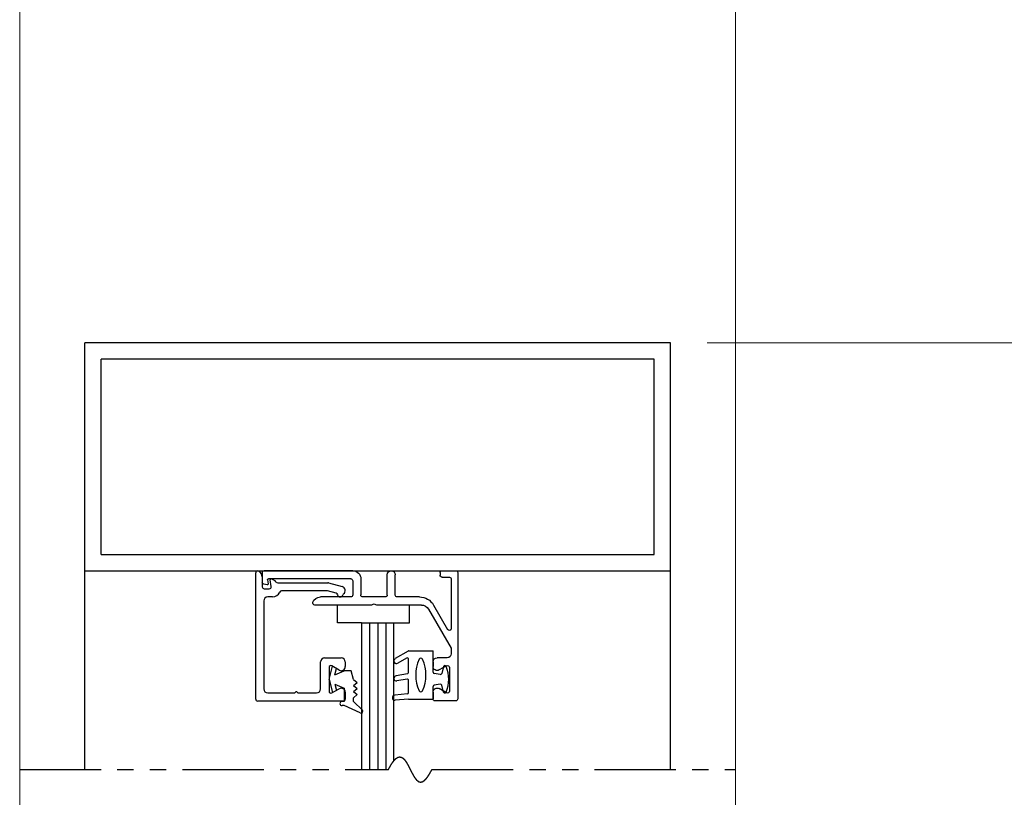
# Model space of a CAD drawing. Extents: x 0 to 60, y -1.5 to 81.5.
# Drawn here: x 43.4 to 50.9, y 62.6 to 68.6 of the extents above; entities that cross this region are included whole.
import ezdxf

# ---------------------------------------------------------------- set-up
doc = ezdxf.new("R2010")
doc.units = 0
doc.header["$MEASUREMENT"] = 0
doc.header["$PDMODE"] = 2
doc.linetypes.add('PHANTOM2', pattern=[1.25, 0.625, -0.125, 0.125, -0.125, 0.125, -0.125])
doc.layers.get('0').update_dxf_attribs({"linetype": 'CONTINUOUS'})
doc.layers.get('Defpoints').update_dxf_attribs({"linetype": 'CONTINUOUS'})
for name, color, linetype, lineweight in [('Dimension', 2, 'CONTINUOUS', 15), ('Object', 7, 'CONTINUOUS', 30), ('SECTION', 6, 'PHANTOM2', 25)]:
    doc.layers.add(name, color=color, linetype=linetype, lineweight=lineweight)
doc.styles.get("Standard").update_dxf_attribs({"font": 'arial.ttf'})
doc.dimstyles.new('Nabco Dimension Arch Style - Autocad', dxfattribs={"dimscale": 7, "dimtxt": 0.125, "dimasz": 0.125, "dimexe": 0.04, "dimexo": 0.04, "dimgap": 0.04, "dimtad": 0, "dimdec": 4, "dimzin": 4, "dimdsep": 46, "dimlunit": 5, "dimtxsty": 'Standard', "dimcen": 0, "dimclrd": 256, "dimclre": 256, "dimclrt": 256, "dimadec": 1, "dimazin": 1, "dimtm": 1e-09, "dimtfac": 1, "dimtdec": 4, "dimtofl": 0, "dimtmove": 0, "dimatfit": 3, "dimfxl": 0, "dimfrac": 2, "dimtolj": 1, "dimtzin": 4, "dimlwd": -1, "dimlwe": -1, "dimarcsym": 0})

# ---------------------------------------------------------------- blocks, each defined once
blk = doc.blocks.new('*D5')
at = {"layer": 'Defpoints', "color": 0}
for p in [(48.3743, 66.099), (57.2236, 66.099), (50.3738, 36.135)]:
    blk.add_point(p, dxfattribs=at)
at = {"layer": 'Dimension'}
for p, q in [((48.6543, 66.099), (57.5036, 66.099)), ((57.2236, 65.224), (57.2236, 54.377)), ((57.2236, 37.01), (57.2236, 45.3436)), ((50.6538, 36.135), (57.5036, 36.135))]:
    blk.add_line(p, q, dxfattribs=at)
for points in [[(57.0778, 65.224), (57.3694, 65.224), (57.2236, 66.099)], [(57.0778, 37.01), (57.3694, 37.01), (57.2236, 36.135)]]:
    blk.add_solid(points, dxfattribs=at)
at = {"layer": 'Dimension', "insert": (57.2236, 49.8603), "char_height": 0.49, "attachment_point": 5, "rotation": 90}
blk.add_mtext('\\A1;OVERALL FRAME HEIGHT', dxfattribs=at)
blk = doc.blocks.new('*D6')
at = {"layer": 'Defpoints', "color": 0}
for p in [(48.8743, 70.2611), (43.3743, 60.1125), (48.8743, 60.1285)]:
    blk.add_point(p, dxfattribs=at)
at = {"layer": 'Dimension'}
for p, q in [((43.3743, 60.3925), (43.3743, 70.5411)), ((48.8743, 60.4085), (48.8743, 70.5411)), ((44.2493, 70.2611), (45.1154, 70.2611)), ((47.9993, 70.2611), (47.1333, 70.2611))]:
    blk.add_line(p, q, dxfattribs=at)
for points in [[(44.2493, 70.407), (44.2493, 70.1153), (43.3743, 70.2611)], [(47.9993, 70.407), (47.9993, 70.1153), (48.8743, 70.2611)]]:
    blk.add_solid(points, dxfattribs=at)
at = {"layer": 'Dimension', "insert": (46.1243, 70.2611), "char_height": 0.49, "attachment_point": 5}
blk.add_mtext('\\A1;5 1/2\\P[140]', dxfattribs=at)
blk = doc.blocks.new('14-2315')
for p, q in [((10.0799, 7.043), (10.0709, 7.1463)), ((10.1193, 7.0521), (10.1107, 7.1497)), ((10.2338, 7.0547), (10.2201, 7.1325)), ((10.275, 7.0513), (10.2594, 7.1395)), ((10.3951, 7.058), (10.3558, 7.126)), ((10.4486, 7.0453), (10.3905, 7.146)), ((10.0799, 7.043), (10.0799, 6.855)), ((10.1292, 7.043), (10.2239, 7.043)), ((10.2848, 7.043), (10.3864, 7.043)), ((10.4499, 7.0403), (10.4499, 6.855)), ((10.0799, 6.855), (10.1778, 6.855)), ((10.1943, 6.7994), (10.1877, 6.8464)), ((10.2695, 6.7994), (10.2761, 6.8464)), ((10.286, 6.855), (10.4499, 6.855)), ((10.1343, 6.7743), (10.187, 6.7884)), ((10.3295, 6.7743), (10.2768, 6.7884))]:
    blk.add_line(p, q)
for centre, radius, start, end in [((10.0908, 7.148), 0.02, 5, 185), ((10.2397, 7.136), 0.02, 10, 190), ((10.3731, 7.136), 0.02, 30, 210), ((10.1292, 7.053), 0.01, 185, 270), ((10.2239, 7.053), 0.01, 270, 10), ((10.2848, 7.053), 0.01, 190, 270), ((10.3864, 7.053), 0.01, 270, 30), ((10.4399, 7.0403), 0.01, 0, 30), ((10.4399, 7.0403), 0.01, 0, 30), ((10.1498, 6.949), 0.015, 113.55646, 246.44354), ((10.2649, 6.685), 0.303, 66.44354, 113.55646), ((10.38, 6.949), 0.015, 293.55646, 66.44354), ((10.2649, 7.213), 0.303, 246.44354, 293.55646), ((10.1778, 6.845), 0.01, 8, 90), ((10.286, 6.845), 0.01, 90, 172), ((10.1369, 6.7646), 0.01, 105, 246.68204), ((10.2319, 6.985), 0.25, 246.68204, 293.31796), ((10.1844, 6.798), 0.01, 285, 8), ((10.2794, 6.798), 0.01, 172, 255), ((10.3269, 6.7646), 0.01, 293.31793, 75)]:
    blk.add_arc(centre, radius, start, end)
blk = doc.blocks.new('14-2337')
for p, q in [((0, 0.985), (-0.16, 0.985)), ((-0.175, 0.918), (-0.175, 0.97)), ((-0.0725, 0.9235), (-0.1285, 0.8912)), ((-0.05, 0.7285), (-0.05, 0.9105)), ((0.015, 0), (0.015, 0.97)), ((-0.175, 0.685), (-0.175, 0.721)), ((-0.0725, 0.7155), (-0.1285, 0.7478)), ((-0.066, 0.654), (-0.144, 0.654)), ((-0.035, 0.589), (-0.035, 0.623)), ((-0.2111, 0.28), (-0.037, 0.5815)), ((-0.171, 0.2495), (-0.063, 0.4365)), ((-0.035, 0.05), (-0.035, 0.429)), ((-0.649, 0.249), (-1.084, 0.249)), ((-0.6357, 0.2419), (-0.6384, 0.2446)), ((-0.6215, 0.2419), (-0.6189, 0.2446)), ((-0.2648, 0.249), (-0.6083, 0.249)), ((-0.808, 0.187), (-1.0409, 0.187)), ((-0.792, 0.063), (-0.792, 0.171)), ((-0.73, 0.047), (-0.73, 0.171)), ((-0.5426, 0.187), (-0.714, 0.187)), ((-0.5276, 0.172), (-0.5276, 0.016)), ((-0.4656, 0.172), (-0.4656, 0.016)), ((-0.2792, 0.187), (-0.4506, 0.187)), ((-1.4494, 0.0929), (-1.474, 0.0886)), ((-1.4465, 0.0552), (-1.4413, 0.0848)), ((-1.4872, 0), (-1.4872, 0.0728)), ((-0.808, 0.047), (-1.4396, 0.047)), ((-0.121, 0), (-0.121, 0.02)), ((-0.106, 0.035), (-0.05, 0.035)), ((-0.792, -0.015), (-1.4722, -0.015)), ((-0.106, -0.015), (0, -0.015))]:
    blk.add_line(p, q)
for centre, radius, start, end in [((-0.16, 0.97), 0.015, 90, 180), ((0, 0.97), 0.015, 0, 90), ((-0.144, 0.918), 0.031, 180, 300), ((-0.065, 0.9105), 0.015, 0, 120), ((-0.144, 0.721), 0.031, 60, 180), ((-0.144, 0.685), 0.031, 180, 270), ((-0.065, 0.7285), 0.015, 240, 0), ((-0.066, 0.623), 0.031, 0, 90), ((-0.05, 0.589), 0.015, 330, 0), ((-0.05, 0.429), 0.015, 0, 150), ((-1.084, 0.233), 0.016, 90, 200.35441), ((-1.0409, 0.249), 0.062, 200.35441, 270), ((-0.649, 0.234), 0.015, 45, 90), ((-0.6286, 0.249), 0.01, 225, 315), ((-0.6083, 0.234), 0.015, 90, 135), ((-0.2792, 0.312), 0.125, 270, 330), ((-0.2648, 0.311), 0.062, 270, 330), ((-0.808, 0.171), 0.016, 0, 90), ((-0.714, 0.171), 0.016, 90, 180), ((-0.5426, 0.172), 0.015, 0, 90), ((-0.4506, 0.172), 0.015, 90, 180), ((-1.4712, 0.0728), 0.016, 100, 180), ((-1.4482, 0.086), 0.007, 350, 100), ((-1.4722, 0), 0.015, 180, 270), ((-1.4396, 0.054), 0.007, 170, 270), ((-0.808, 0.063), 0.016, 270, 0), ((-0.792, 0.047), 0.062, 270, 0), ((-0.4966, 0.016), 0.031, 180, 0), ((-0.106, 0.02), 0.015, 90, 180), ((-0.106, 0), 0.015, 180, 270), ((-0.05, 0.05), 0.015, 270, 0), ((0, 0), 0.015, 270, 0)]:
    blk.add_arc(centre, radius, start, end)
at = {"layer": 'Object', "xscale": -1, "rotation": 90}
blk.add_blockref('14-2315', (6.68, 11.0514), dxfattribs=at)

msp = doc.modelspace()

# ---------------------------------------------------------------- linework, layer by layer
for p, q in [((45.18768, 63.36281), (45.18768, 64.33281)), ((45.23768, 64.30118), (45.23768, 64.22481)), ((45.30663, 64.22741), (45.29778, 64.27759)), ((45.35632, 64.25581), (45.7427, 64.25581)), ((45.74659, 64.25529), (45.8527, 64.22686)), ((45.25268, 64.20981), (45.29186, 64.20981)), ((45.31562, 64.14781), (45.28068, 64.14781)), ((45.73454, 64.19381), (45.3861, 64.19381)), ((45.80611, 64.17516), (45.73842, 64.19329)), ((45.24968, 64.11681), (45.24968, 63.44081)), ((45.68568, 63.44081), (45.68568, 63.64781)), ((45.71668, 63.67881), (45.84468, 63.67881)), ((45.82918, 63.58496), (45.77318, 63.61729)), ((45.87568, 63.64781), (45.87568, 63.61181)), ((45.75068, 63.6043), (45.75068, 63.42231)), ((45.28068, 63.40981), (45.48174, 63.40981)), ((45.51661, 63.40981), (45.65468, 63.40981)), ((45.77318, 63.40932), (45.82918, 63.44165)), ((45.87568, 63.41481), (45.87568, 63.36281)), ((45.86068, 63.34781), (45.20268, 63.34781))]:
    msp.add_line(p, q)
for centre, radius, start, end in [((45.20268, 64.33281), 0.015, 64.623067, 180), ((45.18768, 64.30118), 0.05, 0, 64.623066), ((45.25268, 64.22481), 0.015, 180, 270), ((45.29186, 64.22481), 0.015, 270, 10), ((45.30468, 64.27881), 0.007, 79.069908, 190), ((45.29406, 64.22382), 0.063, 37.039143, 79.069908), ((45.35632, 64.27081), 0.015, 217.039144, 270), ((45.7427, 64.24081), 0.015, 75, 90), ((45.84468, 64.19692), 0.031, 304.505966, 75), ((45.28068, 64.11681), 0.031, 90, 180), ((45.31562, 64.20981), 0.062, 270, 336.259345), ((45.3861, 64.17881), 0.015, 90, 156.259345), ((45.73454, 64.17881), 0.015, 75, 90), ((45.80223, 64.16067), 0.015, 10.376934, 75), ((45.83665, 64.16697), 0.02, 190.376933, 346.848572), ((45.87074, 64.15901), 0.015, 124.505966, 166.848571), ((45.71668, 63.64781), 0.031, 90, 180), ((45.76568, 63.6043), 0.015, 60, 180), ((45.84468, 63.61181), 0.031, 240, 0), ((45.84468, 63.64781), 0.031, 0, 90), ((45.28068, 63.44081), 0.031, 180, 270), ((45.48174, 63.42481), 0.015, 270, 319.294293), ((45.49918, 63.40981), 0.008, 40.705707, 139.294293), ((45.51661, 63.42481), 0.015, 220.705707, 270), ((45.65468, 63.44081), 0.031, 270, 0), ((45.76568, 63.42231), 0.015, 180, 300), ((45.84468, 63.41481), 0.031, 360, 120), ((45.20268, 63.36281), 0.015, 180, 270), ((45.86068, 63.36281), 0.015, 270, 0)]:
    msp.add_arc(centre, radius, start, end)
at = {"layer": 'Object'}
for p, q in [((43.87433, 64.34898), (43.87433, 66.09898)), ((48.37433, 66.09898), (43.87433, 66.09898)), ((48.37433, 64.34898), (48.37433, 66.09898)), ((48.24933, 65.97398), (43.99933, 65.97398)), ((43.99933, 64.47398), (43.99933, 65.97398)), ((48.24933, 64.47398), (48.24933, 65.97398)), ((43.99933, 64.47398), (48.24933, 64.47398)), ((43.87433, 62.82162), (43.87433, 64.34898)), ((43.87433, 64.34898), (48.37433, 64.34898)), ((48.37433, 62.82162), (48.37433, 64.34898)), ((45.81633, 63.94739), (45.81633, 64.08498)), ((46.36789, 63.94739), (46.36789, 64.08498)), ((45.99939, 63.94739), (45.81633, 63.94739)), ((45.99939, 63.94739), (46.24939, 63.94739)), ((45.99939, 63.94739), (45.99939, 62.82162)), ((46.06189, 63.94739), (46.06189, 62.82162)), ((46.12439, 63.94739), (46.12439, 62.82162)), ((46.18689, 63.94739), (46.18689, 62.82162)), ((46.24939, 62.88943), (46.24939, 63.94739)), ((46.24939, 63.94739), (46.36789, 63.94739)), ((45.75068, 63.51331), (45.77782, 63.61461)), ((45.79443, 63.54941), (45.80734, 63.59757)), ((45.79443, 63.54941), (45.86749, 63.58021)), ((45.92191, 63.58021), (45.86749, 63.58021)), ((45.93984, 63.51331), (45.92191, 63.58021)), ((45.75068, 63.51331), (45.77782, 63.412)), ((45.79443, 63.4772), (45.86749, 63.4464)), ((45.79443, 63.4772), (45.80734, 63.42904)), ((45.93984, 63.51331), (45.96639, 63.48994)), ((45.93984, 63.46658), (45.96639, 63.48994)), ((45.93984, 63.46658), (45.96639, 63.44322)), ((45.86749, 63.4464), (45.86749, 63.34427)), ((45.93984, 63.41986), (45.96639, 63.44322)), ((45.93984, 63.41986), (45.96639, 63.39649)), ((45.93984, 63.37313), (45.96639, 63.39649)), ((45.86749, 63.34427), (45.8505, 63.34427)), ((45.86749, 63.31241), (45.8505, 63.31241)), ((45.99101, 63.25742), (45.86749, 63.31241)), ((45.93984, 63.34427), (45.93984, 63.37313)), ((46.00751, 63.2766), (45.93984, 63.34427))]:
    msp.add_line(p, q, dxfattribs=at)
for centre, radius, start, end in [((45.8505, 63.32834), 0.01593, 90, 270), ((45.9981, 63.268), 0.01274, 236.170374, 47.557631)]:
    msp.add_arc(centre, radius, start, end, dxfattribs=at)
at = {"layer": 'SECTION'}
for p, q in [((43.37433, 62.82162), (46.20767, 62.82162)), ((46.541, 62.82162), (48.87433, 62.82162))]:
    msp.add_line(p, q, dxfattribs=at)
msp.add_lwpolyline([(46.20767, 62.82162), (46.20817, 62.82262), (46.20866, 62.82361), (46.20916, 62.8246), (46.20966, 62.82558), (46.21015, 62.82655), (46.21065, 62.82752), (46.21114, 62.82848), (46.21163, 62.82943), (46.21213, 62.83038), (46.21262, 62.83133), (46.21311, 62.83226), (46.21359, 62.8332), (46.21408, 62.83412), (46.21457, 62.83504), (46.21505, 62.83596), (46.21554, 62.83687), (46.21602, 62.83777), (46.21651, 62.83866), (46.21699, 62.83956), (46.21747, 62.84044), (46.21795, 62.84132), (46.21843, 62.84219), (46.21891, 62.84306), (46.21938, 62.84392), (46.21986, 62.84478), (46.22033, 62.84563), (46.22081, 62.84648), (46.22128, 62.84732), (46.22175, 62.84815), (46.22223, 62.84898), (46.2227, 62.8498), (46.22317, 62.85062), (46.22363, 62.85143), (46.2241, 62.85224), (46.22457, 62.85304), (46.22503, 62.85383), (46.2255, 62.85462), (46.22596, 62.8554), (46.22643, 62.85618), (46.22689, 62.85695), (46.22735, 62.85772), (46.22781, 62.85848), (46.22827, 62.85924), (46.22873, 62.85999), (46.22918, 62.86073), (46.22964, 62.86147), (46.2301, 62.86221), (46.23055, 62.86293), (46.23101, 62.86366), (46.23146, 62.86438), (46.23191, 62.86509), (46.23236, 62.86579), (46.23281, 62.8665), (46.23326, 62.86719), (46.23371, 62.86788), (46.23416, 62.86857), (46.2346, 62.86925), (46.23505, 62.86992), (46.23549, 62.87059), (46.23594, 62.87126), (46.23638, 62.87192), (46.23682, 62.87257), (46.23727, 62.87322), (46.23771, 62.87386), (46.23815, 62.8745), (46.23858, 62.87513), (46.23902, 62.87576), (46.23946, 62.87638), (46.2399, 62.877), (46.24033, 62.87761), (46.24077, 62.87822), (46.2412, 62.87882), (46.24163, 62.87942), (46.24206, 62.88001), (46.24249, 62.88059), (46.24292, 62.88118), (46.24335, 62.88175), (46.24378, 62.88232), (46.24421, 62.88289), (46.24464, 62.88345), (46.24506, 62.88401), (46.24549, 62.88456), (46.24591, 62.8851), (46.24634, 62.88564), (46.24676, 62.88618), (46.24718, 62.88671), (46.2476, 62.88724), (46.24802, 62.88776), (46.24844, 62.88827), (46.24886, 62.88878), (46.24928, 62.88929), (46.24969, 62.88979), (46.25011, 62.89029), (46.25053, 62.89078), (46.25094, 62.89127), (46.25135, 62.89175), (46.25177, 62.89222), (46.25218, 62.8927), (46.25259, 62.89316), (46.253, 62.89363), (46.25341, 62.89408), (46.25382, 62.89454), (46.25423, 62.89498), (46.25463, 62.89543), (46.25504, 62.89587), (46.25545, 62.8963), (46.25585, 62.89673), (46.25625, 62.89715), (46.25666, 62.89757), (46.25706, 62.89799), (46.25746, 62.8984), (46.25786, 62.8988), (46.25826, 62.8992), (46.25866, 62.8996), (46.25906, 62.89999), (46.25946, 62.90038), (46.25986, 62.90076), (46.26025, 62.90114), (46.26065, 62.90151), (46.26104, 62.90188), (46.26144, 62.90225), (46.26183, 62.90261), (46.26222, 62.90296), (46.26261, 62.90331), (46.26301, 62.90366), (46.2634, 62.904), (46.26379, 62.90434), (46.26417, 62.90467), (46.26456, 62.905), (46.26495, 62.90532), (46.26534, 62.90564), (46.26572, 62.90595), (46.26611, 62.90626), (46.26649, 62.90657), (46.26687, 62.90687), (46.26726, 62.90717), (46.26764, 62.90746), (46.26802, 62.90775), (46.2684, 62.90803), (46.26878, 62.90831), (46.26916, 62.90859), (46.26954, 62.90886), (46.26992, 62.90913), (46.27029, 62.90939), (46.27067, 62.90965), (46.27105, 62.9099), (46.27142, 62.91015), (46.2718, 62.9104), (46.27217, 62.91064), (46.27254, 62.91088), (46.27291, 62.91111), (46.27329, 62.91134), (46.27366, 62.91156), (46.27403, 62.91178), (46.2744, 62.912), (46.27476, 62.91221), (46.27513, 62.91242), (46.2755, 62.91262), (46.27587, 62.91282), (46.27623, 62.91302), (46.2766, 62.91321), (46.27696, 62.9134), (46.27733, 62.91358), (46.27769, 62.91376), (46.27805, 62.91394), (46.27841, 62.91411), (46.27878, 62.91427), (46.27914, 62.91444), (46.2795, 62.9146), (46.27985, 62.91475), (46.28021, 62.9149), (46.28057, 62.91505), (46.28093, 62.91519), (46.28129, 62.91533), (46.28164, 62.91547), (46.282, 62.9156), (46.28235, 62.91573), (46.28271, 62.91585), (46.28306, 62.91597), (46.28341, 62.91609), (46.28376, 62.9162), (46.28411, 62.91631), (46.28447, 62.91642), (46.28482, 62.91652), (46.28517, 62.91661), (46.28551, 62.91671), (46.28586, 62.9168), (46.28621, 62.91688), (46.28656, 62.91697), (46.2869, 62.91704), (46.28725, 62.91712), (46.28759, 62.91719), (46.28794, 62.91726), (46.28828, 62.91732), (46.28863, 62.91738), (46.28897, 62.91744), (46.28931, 62.91749), (46.28965, 62.91754), (46.28999, 62.91758), (46.29033, 62.91763), (46.29067, 62.91766), (46.29101, 62.9177), (46.29135, 62.91773), (46.29169, 62.91776), (46.29203, 62.91778), (46.29236, 62.9178), (46.2927, 62.91782), (46.29303, 62.91783), (46.29337, 62.91784), (46.2937, 62.91785), (46.29404, 62.91785), (46.29437, 62.91785), (46.2947, 62.91785), (46.29504, 62.91784), (46.29537, 62.91783), (46.2957, 62.91781), (46.29603, 62.9178), (46.29636, 62.91777), (46.29669, 62.91775), (46.29702, 62.91772), (46.29734, 62.91769), (46.29767, 62.91766), (46.298, 62.91762), (46.29833, 62.91758), (46.29865, 62.91753), (46.29898, 62.91748), (46.2993, 62.91743), (46.29963, 62.91738), (46.29995, 62.91732), (46.30027, 62.91726), (46.3006, 62.9172), (46.30092, 62.91713), (46.30124, 62.91706), (46.30156, 62.91698), (46.30188, 62.91691), (46.3022, 62.91683), (46.30252, 62.91674), (46.30284, 62.91666), (46.30316, 62.91657), (46.30348, 62.91647), (46.30379, 62.91638), (46.30411, 62.91628), (46.30443, 62.91618), (46.30474, 62.91607), (46.30506, 62.91596), (46.30537, 62.91585), (46.30569, 62.91574), (46.306, 62.91562), (46.30631, 62.9155), (46.30663, 62.91538), (46.30694, 62.91525), (46.30725, 62.91512), (46.30756, 62.91499), (46.30787, 62.91485), (46.30818, 62.91471), (46.30849, 62.91457), (46.3088, 62.91443), (46.30911, 62.91428), (46.30942, 62.91413), (46.30973, 62.91398), (46.31003, 62.91382), (46.31034, 62.91366), (46.31065, 62.9135), (46.31095, 62.91334), (46.31126, 62.91317), (46.31156, 62.913), (46.31187, 62.91283), (46.31217, 62.91265), (46.31248, 62.91247), (46.31278, 62.91229), (46.31308, 62.91211), (46.31338, 62.91192), (46.31369, 62.91173), (46.31399, 62.91154), (46.31429, 62.91134), (46.31459, 62.91115), (46.31489, 62.91095), (46.31519, 62.91074), (46.31549, 62.91054), (46.31578, 62.91033), (46.31608, 62.91012), (46.31638, 62.90991), (46.31668, 62.90969), (46.31697, 62.90947), (46.31727, 62.90925), (46.31757, 62.90903), (46.31786, 62.9088), (46.31816, 62.90857), (46.31845, 62.90834), (46.31875, 62.9081), (46.31904, 62.90787), (46.31933, 62.90763), (46.31963, 62.90739), (46.31992, 62.90714), (46.32021, 62.9069), (46.3205, 62.90665), (46.3208, 62.90639), (46.32109, 62.90614), (46.32138, 62.90588), (46.32167, 62.90563), (46.32196, 62.90536), (46.32225, 62.9051), (46.32254, 62.90484), (46.32282, 62.90457), (46.32311, 62.9043), (46.3234, 62.90402), (46.32369, 62.90375), (46.32398, 62.90347), (46.32426, 62.90319), (46.32455, 62.90291), (46.32483, 62.90262), (46.32512, 62.90234), (46.3254, 62.90205), (46.32569, 62.90176), (46.32597, 62.90146), (46.32626, 62.90117), (46.32654, 62.90087), (46.32682, 62.90057), (46.32711, 62.90027), (46.32739, 62.89996), (46.32767, 62.89966), (46.32795, 62.89935), (46.32824, 62.89904), (46.32852, 62.89872), (46.3288, 62.89841), (46.32908, 62.89809), (46.32936, 62.89777), (46.32964, 62.89745), (46.32992, 62.89713), (46.3302, 62.8968), (46.33048, 62.89647), (46.33075, 62.89614), (46.33103, 62.89581), (46.33131, 62.89548), (46.33159, 62.89514), (46.33186, 62.8948), (46.33214, 62.89446), (46.33242, 62.89412), (46.33269, 62.89378), (46.33297, 62.89343), (46.33324, 62.89309), (46.33352, 62.89274), (46.33379, 62.89239), (46.33407, 62.89203), (46.33434, 62.89168), (46.33462, 62.89132), (46.33489, 62.89096), (46.33516, 62.8906), (46.33544, 62.89024), (46.33571, 62.88988), (46.33598, 62.88951), (46.33625, 62.88914), (46.33653, 62.88877), (46.3368, 62.8884), (46.33707, 62.88803), (46.33734, 62.88765), (46.33761, 62.88728), (46.33788, 62.8869), (46.33815, 62.88652), (46.33842, 62.88614), (46.33869, 62.88575), (46.33896, 62.88537), (46.33923, 62.88498), (46.3395, 62.88459), (46.33976, 62.8842), (46.34003, 62.88381), (46.3403, 62.88342), (46.34057, 62.88303), (46.34084, 62.88263), (46.3411, 62.88223), (46.34137, 62.88183), (46.34164, 62.88143), (46.3419, 62.88103), (46.34217, 62.88062), (46.34243, 62.88022), (46.3427, 62.87981), (46.34296, 62.8794), (46.34323, 62.87899), (46.34349, 62.87858), (46.34376, 62.87817), (46.34402, 62.87776), (46.34429, 62.87734), (46.34455, 62.87692), (46.34481, 62.8765), (46.34508, 62.87608), (46.34534, 62.87566), (46.3456, 62.87524), (46.34587, 62.87482), (46.34613, 62.87439), (46.34639, 62.87396), (46.34665, 62.87354), (46.34691, 62.87311), (46.34718, 62.87268), (46.34744, 62.87224), (46.3477, 62.87181), (46.34796, 62.87138), (46.34822, 62.87094), (46.34848, 62.8705), (46.34874, 62.87006), (46.349, 62.86963), (46.34926, 62.86918), (46.34952, 62.86874), (46.34978, 62.8683), (46.35004, 62.86786), (46.3503, 62.86741), (46.35056, 62.86696), (46.35082, 62.86652), (46.35108, 62.86607), (46.35133, 62.86562), (46.35159, 62.86517), (46.35185, 62.86472), (46.35211, 62.86426), (46.35237, 62.86381), (46.35262, 62.86335), (46.35288, 62.8629), (46.35314, 62.86244), (46.35339, 62.86198), (46.35365, 62.86152), (46.35391, 62.86106), (46.35416, 62.8606), (46.35442, 62.86014), (46.35468, 62.85968), (46.35493, 62.85921), (46.35519, 62.85875), (46.35544, 62.85828), (46.3557, 62.85781), (46.35596, 62.85735), (46.35621, 62.85688), (46.35647, 62.85641), (46.35672, 62.85594), (46.35698, 62.85547), (46.35723, 62.855), (46.35748, 62.85452), (46.35774, 62.85405), (46.35799, 62.85358), (46.35825, 62.8531), (46.3585, 62.85263), (46.35876, 62.85215), (46.35901, 62.85167), (46.35926, 62.85119), (46.35952, 62.85071), (46.35977, 62.85023), (46.36002, 62.84975), (46.36028, 62.84927), (46.36053, 62.84879), (46.36078, 62.84831), (46.36104, 62.84783), (46.36129, 62.84734), (46.36154, 62.84686), (46.36179, 62.84638), (46.36205, 62.84589), (46.3623, 62.8454), (46.36255, 62.84492), (46.3628, 62.84443), (46.36305, 62.84394), (46.36331, 62.84345), (46.36356, 62.84297), (46.36381, 62.84248), (46.36406, 62.84199), (46.36431, 62.8415), (46.36457, 62.84101), (46.36482, 62.84052), (46.36507, 62.84002), (46.36532, 62.83953), (46.36557, 62.83904), (46.36582, 62.83855), (46.36607, 62.83805), (46.36632, 62.83756), (46.36657, 62.83707), (46.36683, 62.83657), (46.36708, 62.83608), (46.36733, 62.83558), (46.36758, 62.83509), (46.36783, 62.83459), (46.36808, 62.83409), (46.36833, 62.8336), (46.36858, 62.8331), (46.36883, 62.8326), (46.36908, 62.83211), (46.36933, 62.83161), (46.36958, 62.83111), (46.36983, 62.83061), (46.37008, 62.83012), (46.37033, 62.82962), (46.37058, 62.82912), (46.37083, 62.82862), (46.37108, 62.82812), (46.37133, 62.82762), (46.37158, 62.82712), (46.37183, 62.82662), (46.37208, 62.82612), (46.37233, 62.82562), (46.37258, 62.82512), (46.37283, 62.82462), (46.37308, 62.82412), (46.37333, 62.82362), (46.37358, 62.82312), (46.37383, 62.82262), (46.37408, 62.82212), (46.37433, 62.82162), (46.37458, 62.82112), (46.37483, 62.82062), (46.37508, 62.82012), (46.37533, 62.81962), (46.37558, 62.81913), (46.37584, 62.81863), (46.37609, 62.81813), (46.37634, 62.81763), (46.37659, 62.81713), (46.37684, 62.81663), (46.37709, 62.81613), (46.37734, 62.81563), (46.37759, 62.81513), (46.37784, 62.81463), (46.37809, 62.81413), (46.37834, 62.81363), (46.37859, 62.81313), (46.37884, 62.81264), (46.37909, 62.81214), (46.37934, 62.81164), (46.37959, 62.81114), (46.37984, 62.81065), (46.38009, 62.81015), (46.38034, 62.80965), (46.38059, 62.80916), (46.38084, 62.80866), (46.38109, 62.80816), (46.38134, 62.80767), (46.38159, 62.80717), (46.38184, 62.80668), (46.38209, 62.80618), (46.38235, 62.80569), (46.3826, 62.8052), (46.38285, 62.8047), (46.3831, 62.80421), (46.38335, 62.80372), (46.3836, 62.80323), (46.38385, 62.80273), (46.3841, 62.80224), (46.38436, 62.80175), (46.38461, 62.80126), (46.38486, 62.80077), (46.38511, 62.80028), (46.38536, 62.79979), (46.38562, 62.79931), (46.38587, 62.79882), (46.38612, 62.79833), (46.38637, 62.79785), (46.38662, 62.79736), (46.38688, 62.79687), (46.38713, 62.79639), (46.38738, 62.79591), (46.38763, 62.79542), (46.38789, 62.79494), (46.38814, 62.79446), (46.38839, 62.79398), (46.38865, 62.79349), (46.3889, 62.79301), (46.38915, 62.79254), (46.38941, 62.79206), (46.38966, 62.79158), (46.38991, 62.7911), (46.39017, 62.79062), (46.39042, 62.79015), (46.39068, 62.78967), (46.39093, 62.7892), (46.39119, 62.78873), (46.39144, 62.78825), (46.39169, 62.78778), (46.39195, 62.78731), (46.3922, 62.78684), (46.39246, 62.78637), (46.39271, 62.7859), (46.39297, 62.78543), (46.39323, 62.78497), (46.39348, 62.7845), (46.39374, 62.78404), (46.39399, 62.78357), (46.39425, 62.78311), (46.39451, 62.78265), (46.39476, 62.78219), (46.39502, 62.78173), (46.39528, 62.78127), (46.39553, 62.78081), (46.39579, 62.78035), (46.39605, 62.7799), (46.3963, 62.77944), (46.39656, 62.77899), (46.39682, 62.77853), (46.39708, 62.77808), (46.39734, 62.77763), (46.39759, 62.77718), (46.39785, 62.77673), (46.39811, 62.77629), (46.39837, 62.77584), (46.39863, 62.77539), (46.39889, 62.77495), (46.39915, 62.77451), (46.39941, 62.77406), (46.39967, 62.77362), (46.39993, 62.77318), (46.40019, 62.77275), (46.40045, 62.77231), (46.40071, 62.77187), (46.40097, 62.77144), (46.40123, 62.77101), (46.40149, 62.77057), (46.40176, 62.77014), (46.40202, 62.76971), (46.40228, 62.76929), (46.40254, 62.76886), (46.4028, 62.76843), (46.40307, 62.76801), (46.40333, 62.76759), (46.40359, 62.76717), (46.40386, 62.76675), (46.40412, 62.76633), (46.40438, 62.76591), (46.40465, 62.76549), (46.40491, 62.76508), (46.40518, 62.76467), (46.40544, 62.76426), (46.40571, 62.76385), (46.40597, 62.76344), (46.40624, 62.76303), (46.4065, 62.76262), (46.40677, 62.76222), (46.40703, 62.76182), (46.4073, 62.76142), (46.40757, 62.76102), (46.40783, 62.76062), (46.4081, 62.76022), (46.40837, 62.75983), (46.40864, 62.75944), (46.40891, 62.75904), (46.40917, 62.75865), (46.40944, 62.75827), (46.40971, 62.75788), (46.40998, 62.7575), (46.41025, 62.75711), (46.41052, 62.75673), (46.41079, 62.75635), (46.41106, 62.75597), (46.41133, 62.7556), (46.4116, 62.75522), (46.41187, 62.75485), (46.41214, 62.75448), (46.41242, 62.75411), (46.41269, 62.75374), (46.41296, 62.75337), (46.41323, 62.75301), (46.41351, 62.75265), (46.41378, 62.75229), (46.41405, 62.75193), (46.41433, 62.75157), (46.4146, 62.75122), (46.41488, 62.75086), (46.41515, 62.75051), (46.41543, 62.75016), (46.4157, 62.74982), (46.41598, 62.74947), (46.41625, 62.74913), (46.41653, 62.74879), (46.41681, 62.74845), (46.41708, 62.74811), (46.41736, 62.74777), (46.41764, 62.74744), (46.41792, 62.74711), (46.41819, 62.74678), (46.41847, 62.74645), (46.41875, 62.74612), (46.41903, 62.7458), (46.41931, 62.74548), (46.41959, 62.74516), (46.41987, 62.74484), (46.42015, 62.74453), (46.42043, 62.74421), (46.42072, 62.7439), (46.421, 62.74359), (46.42128, 62.74329), (46.42156, 62.74298), (46.42185, 62.74268), (46.42213, 62.74238), (46.42241, 62.74208), (46.4227, 62.74179), (46.42298, 62.74149), (46.42327, 62.7412), (46.42355, 62.74091), (46.42384, 62.74063), (46.42412, 62.74034), (46.42441, 62.74006), (46.42469, 62.73978), (46.42498, 62.7395), (46.42527, 62.73923), (46.42556, 62.73895), (46.42585, 62.73868), (46.42613, 62.73841), (46.42642, 62.73815), (46.42671, 62.73788), (46.427, 62.73762), (46.42729, 62.73736), (46.42758, 62.73711), (46.42787, 62.73685), (46.42817, 62.7366), (46.42846, 62.73635), (46.42875, 62.73611), (46.42904, 62.73586), (46.42934, 62.73562), (46.42963, 62.73538), (46.42992, 62.73515), (46.43022, 62.73491), (46.43051, 62.73468), (46.43081, 62.73445), (46.4311, 62.73422), (46.4314, 62.734), (46.43169, 62.73378), (46.43199, 62.73356), (46.43229, 62.73334), (46.43259, 62.73313), (46.43288, 62.73292), (46.43318, 62.73271), (46.43348, 62.73251), (46.43378, 62.7323), (46.43408, 62.7321), (46.43438, 62.7319), (46.43468, 62.73171), (46.43498, 62.73152), (46.43529, 62.73133), (46.43559, 62.73114), (46.43589, 62.73096), (46.43619, 62.73078), (46.4365, 62.7306), (46.4368, 62.73042), (46.43711, 62.73025), (46.43741, 62.73008), (46.43772, 62.72991), (46.43802, 62.72975), (46.43833, 62.72959), (46.43864, 62.72943), (46.43894, 62.72927), (46.43925, 62.72912), (46.43956, 62.72897), (46.43987, 62.72882), (46.44018, 62.72868), (46.44049, 62.72854), (46.4408, 62.7284), (46.44111, 62.72826), (46.44142, 62.72813), (46.44173, 62.728), (46.44204, 62.72787), (46.44236, 62.72775), (46.44267, 62.72763), (46.44298, 62.72751), (46.4433, 62.7274), (46.44361, 62.72729), (46.44393, 62.72718), (46.44424, 62.72707), (46.44456, 62.72697), (46.44488, 62.72687), (46.44519, 62.72678), (46.44551, 62.72668), (46.44583, 62.72659), (46.44615, 62.72651), (46.44647, 62.72642), (46.44679, 62.72634), (46.44711, 62.72627), (46.44743, 62.72619), (46.44775, 62.72612), (46.44807, 62.72605), (46.4484, 62.72599), (46.44872, 62.72593), (46.44904, 62.72587), (46.44937, 62.72582), (46.44969, 62.72577), (46.45002, 62.72572), (46.45034, 62.72567), (46.45067, 62.72563), (46.451, 62.72559), (46.45133, 62.72556), (46.45165, 62.72553), (46.45198, 62.7255), (46.45231, 62.72548), (46.45264, 62.72545), (46.45297, 62.72544), (46.4533, 62.72542), (46.45363, 62.72541), (46.45397, 62.7254), (46.4543, 62.7254), (46.45463, 62.7254), (46.45497, 62.7254), (46.4553, 62.72541), (46.45563, 62.72542), (46.45597, 62.72543), (46.45631, 62.72545), (46.45664, 62.72547), (46.45698, 62.72549), (46.45732, 62.72552), (46.45766, 62.72555), (46.458, 62.72559), (46.45834, 62.72562), (46.45868, 62.72567), (46.45902, 62.72571), (46.45936, 62.72576), (46.4597, 62.72581), (46.46004, 62.72587), (46.46039, 62.72593), (46.46073, 62.72599), (46.46108, 62.72606), (46.46142, 62.72613), (46.46177, 62.72621), (46.46211, 62.72628), (46.46246, 62.72637), (46.46281, 62.72645), (46.46316, 62.72654), (46.4635, 62.72664), (46.46385, 62.72673), (46.4642, 62.72683), (46.46456, 62.72694), (46.46491, 62.72705), (46.46526, 62.72716), (46.46561, 62.72728), (46.46596, 62.7274), (46.46632, 62.72752), (46.46667, 62.72765), (46.46703, 62.72778), (46.46738, 62.72792), (46.46774, 62.72806), (46.4681, 62.7282), (46.46846, 62.72835), (46.46882, 62.7285), (46.46917, 62.72865), (46.46953, 62.72881), (46.46989, 62.72898), (46.47026, 62.72914), (46.47062, 62.72931), (46.47098, 62.72949), (46.47134, 62.72967), (46.47171, 62.72985), (46.47207, 62.73004), (46.47244, 62.73023), (46.4728, 62.73043), (46.47317, 62.73063), (46.47354, 62.73083), (46.47391, 62.73104), (46.47427, 62.73125), (46.47464, 62.73147), (46.47501, 62.73169), (46.47538, 62.73191), (46.47576, 62.73214), (46.47613, 62.73237), (46.4765, 62.73261), (46.47687, 62.73285), (46.47725, 62.7331), (46.47762, 62.73335), (46.478, 62.7336), (46.47838, 62.73386), (46.47875, 62.73412), (46.47913, 62.73439), (46.47951, 62.73466), (46.47989, 62.73494), (46.48027, 62.73522), (46.48065, 62.7355), (46.48103, 62.73579), (46.48141, 62.73608), (46.4818, 62.73638), (46.48218, 62.73668), (46.48256, 62.73699), (46.48295, 62.7373), (46.48333, 62.73761), (46.48372, 62.73793), (46.48411, 62.73825), (46.4845, 62.73858), (46.48488, 62.73891), (46.48527, 62.73925), (46.48566, 62.73959), (46.48606, 62.73994), (46.48645, 62.74029), (46.48684, 62.74064), (46.48723, 62.741), (46.48763, 62.74137), (46.48802, 62.74174), (46.48842, 62.74211), (46.48881, 62.74249), (46.48921, 62.74287), (46.48961, 62.74326), (46.49001, 62.74365), (46.49041, 62.74405), (46.49081, 62.74445), (46.49121, 62.74485), (46.49161, 62.74526), (46.49201, 62.74568), (46.49242, 62.7461), (46.49282, 62.74652), (46.49322, 62.74695), (46.49363, 62.74738), (46.49404, 62.74782), (46.49444, 62.74827), (46.49485, 62.74871), (46.49526, 62.74917), (46.49567, 62.74962), (46.49608, 62.75009), (46.49649, 62.75055), (46.4969, 62.75103), (46.49732, 62.7515), (46.49773, 62.75198), (46.49814, 62.75247), (46.49856, 62.75296), (46.49898, 62.75346), (46.49939, 62.75396), (46.49981, 62.75447), (46.50023, 62.75498), (46.50065, 62.75549), (46.50107, 62.75601), (46.50149, 62.75654), (46.50191, 62.75707), (46.50233, 62.75761), (46.50276, 62.75815), (46.50318, 62.75869), (46.50361, 62.75924), (46.50403, 62.7598), (46.50446, 62.76036), (46.50489, 62.76093), (46.50532, 62.7615), (46.50574, 62.76207), (46.50618, 62.76266), (46.50661, 62.76324), (46.50704, 62.76383), (46.50747, 62.76443), (46.5079, 62.76503), (46.50834, 62.76564), (46.50877, 62.76625), (46.50921, 62.76687), (46.50965, 62.76749), (46.51009, 62.76812), (46.51052, 62.76875), (46.51096, 62.76939), (46.5114, 62.77003), (46.51185, 62.77068), (46.51229, 62.77133), (46.51273, 62.77199), (46.51318, 62.77266), (46.51362, 62.77333), (46.51407, 62.774), (46.51451, 62.77468), (46.51496, 62.77537), (46.51541, 62.77606), (46.51586, 62.77675), (46.51631, 62.77746), (46.51676, 62.77816), (46.51721, 62.77887), (46.51766, 62.77959), (46.51812, 62.78032), (46.51857, 62.78104), (46.51903, 62.78178), (46.51949, 62.78252), (46.51994, 62.78326), (46.5204, 62.78401), (46.52086, 62.78477), (46.52132, 62.78553), (46.52178, 62.7863), (46.52224, 62.78707), (46.52271, 62.78785), (46.52317, 62.78863), (46.52364, 62.78942), (46.5241, 62.79021), (46.52457, 62.79101), (46.52504, 62.79182), (46.5255, 62.79263), (46.52597, 62.79345), (46.52644, 62.79427), (46.52692, 62.7951), (46.52739, 62.79593), (46.52786, 62.79677), (46.52834, 62.79762), (46.52881, 62.79847), (46.52929, 62.79932), (46.52976, 62.80019), (46.53024, 62.80106), (46.53072, 62.80193), (46.5312, 62.80281), (46.53168, 62.80369), (46.53216, 62.80458), (46.53265, 62.80548), (46.53313, 62.80638), (46.53361, 62.80729), (46.5341, 62.80821), (46.53459, 62.80913), (46.53508, 62.81005), (46.53556, 62.81098), (46.53605, 62.81192), (46.53654, 62.81287), (46.53704, 62.81382), (46.53753, 62.81477), (46.53802, 62.81573), (46.53852, 62.8167), (46.53901, 62.81767), (46.53951, 62.81865), (46.54001, 62.81964), (46.5405, 62.82063), (46.541, 62.82162)], dxfattribs=at)

# ---------------------------------------------------------------- block references
at = {"layer": 'Object', "extrusion": (0, 0, -1), "zscale": -1, "rotation": 180}
msp.add_blockref('14-2337', (-46.72488, 64.33398), dxfattribs=at)

# ---------------------------------------------------------------- dimensions: what is measured, and where the dimension line sits
at = {"layer": 'Dimension'}
dim = msp.add_linear_dim(base=(48.87433, 70.26113), p1=(43.37433, 60.11255), p2=(48.87433, 60.12855), text='<>\\P[140]', dimstyle='Nabco Dimension Arch Style - Autocad', override={"dimtxt": 0.07, "dimpost": '\\X'}, dxfattribs=at)
dim.commit()
dim.dimension.update_dxf_attribs({"geometry": '*D6', "text_midpoint": (46.12433, 70.26113), "dimtype": 160})
dim = msp.add_linear_dim(base=(57.22359, 66.09898), p1=(50.3738, 36.13496), p2=(48.37433, 66.09898), angle=90, text='OVERALL FRAME HEIGHT', dimstyle='Nabco Dimension Arch Style - Autocad', override={"dimtxt": 0.07, "dimpost": '\\X'}, dxfattribs=at)
dim.commit()
dim.dimension.update_dxf_attribs({"geometry": '*D5', "text_midpoint": (57.22359, 49.86028), "dimtype": 160})

# ---------------------------------------------------------------- leaders
at = {"layer": 'Dimension', "annotation_type": 0, "has_hookline": 1, "hookline_direction": 1, "text_width": 8.9751}
msp.add_leader([(45.79637, 56.85153), (40.91791, 65.50174), (40.04291, 65.50174)], dimstyle='Nabco Dimension Arch Style - Autocad', override={"dimgap": 0.04, "dimtad": 0}, dxfattribs=at)

doc.saveas('drawing.dxf')
